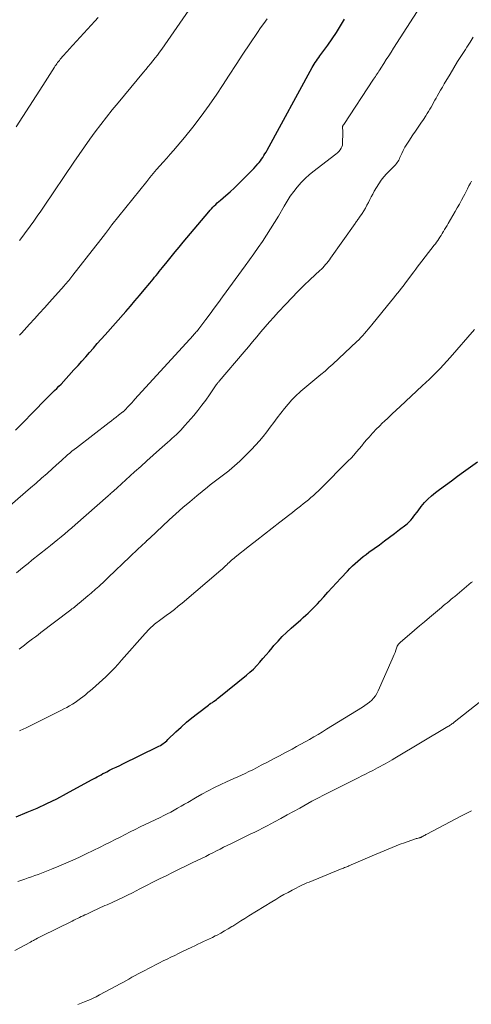
# Model space of a CAD drawing. Units: feet. Extents: x 1955000 to 1960029, y 570000 to 575008.
# Drawn here: x 1955898 to 1955991, y 571838 to 572039 of the extents above; entities that cross this region are included whole.
import ezdxf

# ---------------------------------------------------------------- set-up
doc = ezdxf.new("R2010")
doc.units = ezdxf.units.FT
doc.header["$LTSCALE"] = 100
doc.header["$MEASUREMENT"] = 0
doc.layers.add('CONTOUR INDEX', color=32, linetype='Continuous', lineweight=25)
doc.layers.add('CONTOUR INTERMEDIATE', color=40, linetype='Continuous', lineweight=15)

msp = doc.modelspace()

# ---------------------------------------------------------------- linework, layer by layer
at = {"layer": 'CONTOUR INDEX', "flags": 128}
for points, elevation in [([(1955897.55, 571955.19), (1955898.57, 571956.25), (1955899.6, 571957.3), (1955900.62, 571958.36), (1955901.65, 571959.41), (1955903.3, 571961.09), (1955903.75, 571961.54), (1955904.2, 571961.99), (1955904.65, 571962.43), (1955905.11, 571962.87), (1955905.57, 571963.32), (1955906.02, 571963.76), (1955906.46, 571964.22), (1955906.89, 571964.68), (1955909.55, 571967.56), (1955910.37, 571968.44), (1955911.17, 571969.33), (1955911.97, 571970.23), (1955912.76, 571971.14), (1955913.54, 571972.05), (1955914.33, 571972.95), (1955915.12, 571973.86), (1955915.91, 571974.76), (1955920.15, 571979.57), (1955921.1, 571980.65), (1955922.04, 571981.74), (1955922.98, 571982.84), (1955923.9, 571983.95), (1955925.1, 571985.38), (1955925.42, 571985.77), (1955925.74, 571986.16), (1955926.06, 571986.56), (1955926.38, 571986.95), (1955926.7, 571987.35), (1955927.02, 571987.74), (1955927.34, 571988.14), (1955927.66, 571988.53), (1955928.65, 571989.75), (1955929.48, 571990.75), (1955930.3, 571991.75), (1955931.12, 571992.75), (1955931.95, 571993.74), (1955937.15, 571999.98), (1955937.42, 572000.3), (1955937.71, 572000.61), (1955938, 572000.92), (1955938.3, 572001.21), (1955938.61, 572001.5), (1955938.91, 572001.78), (1955939.23, 572002.06), (1955939.54, 572002.34), (1955940.67, 572003.32), (1955941.55, 572004.09), (1955942.41, 572004.88), (1955943.26, 572005.69), (1955944.09, 572006.5), (1955944.97, 572007.39), (1955945.45, 572007.88), (1955945.93, 572008.38), (1955946.39, 572008.88), (1955946.85, 572009.39), (1955947.2, 572009.78), (1955947.47, 572010.1), (1955947.74, 572010.43), (1955947.99, 572010.78), (1955948.23, 572011.13), (1955948.46, 572011.49), (1955948.68, 572011.85), (1955948.9, 572012.22), (1955949.11, 572012.59), (1955958.38, 572029.56), (1955958.58, 572029.91), (1955958.79, 572030.26), (1955959, 572030.6), (1955959.23, 572030.93), (1955959.46, 572031.26), (1955959.69, 572031.59), (1955959.93, 572031.92), (1955960.16, 572032.24), (1955961.55, 572034.15), (1955962.45, 572035.44), (1955963.33, 572036.75), (1955964.17, 572038.09), (1955964.98, 572039.44)], 1000), ([(1955897.72, 571875.99), (1955899.94, 571876.9), (1955901.99, 571877.77), (1955904.01, 571878.7), (1955906.01, 571879.69), (1955907.98, 571880.72), (1955913.15, 571883.55), (1955913.54, 571883.76), (1955913.93, 571883.98), (1955914.32, 571884.19), (1955914.71, 571884.4), (1955915.1, 571884.61), (1955915.49, 571884.82), (1955915.89, 571885.02), (1955916.28, 571885.22), (1955916.85, 571885.51), (1955917.54, 571885.85), (1955918.22, 571886.18), (1955918.91, 571886.52), (1955919.59, 571886.85), (1955926.67, 571890.3), (1955926.96, 571890.45), (1955927.25, 571890.61), (1955927.52, 571890.78), (1955927.79, 571890.97), (1955928.05, 571891.16), (1955928.3, 571891.36), (1955928.55, 571891.58), (1955928.79, 571891.8), (1955930.43, 571893.37), (1955931.5, 571894.37), (1955932.6, 571895.34), (1955933.73, 571896.27), (1955934.88, 571897.17), (1955937.08, 571898.84), (1955937.35, 571899.04), (1955937.62, 571899.24), (1955937.9, 571899.43), (1955938.17, 571899.62), (1955938.45, 571899.82), (1955938.73, 571900.01), (1955938.99, 571900.22), (1955939.26, 571900.42), (1955944.87, 571904.98), (1955945.61, 571905.61), (1955946.32, 571906.26), (1955946.99, 571906.96), (1955947.64, 571907.68), (1955948.27, 571908.41), (1955948.9, 571909.15), (1955949.53, 571909.89), (1955950.16, 571910.63), (1955950.53, 571911.06), (1955951.36, 571911.99), (1955952.22, 571912.9), (1955953.11, 571913.77), (1955954.03, 571914.62), (1955956.02, 571916.37), (1955956.53, 571916.82), (1955957.03, 571917.28), (1955957.53, 571917.74), (1955958.03, 571918.2), (1955958.51, 571918.67), (1955958.99, 571919.15), (1955959.46, 571919.64), (1955959.91, 571920.15), (1955960.72, 571921.06), (1955961.58, 571922.02), (1955962.45, 571922.98), (1955963.32, 571923.93), (1955964.2, 571924.87), (1955965.58, 571926.34), (1955966.09, 571926.87), (1955966.61, 571927.39), (1955967.15, 571927.89), (1955967.7, 571928.37), (1955968.26, 571928.85), (1955968.83, 571929.31), (1955969.41, 571929.76), (1955970, 571930.19), (1955972.14, 571931.75), (1955973.18, 571932.51), (1955974.21, 571933.27), (1955975.24, 571934.05), (1955976.26, 571934.83), (1955977.53, 571935.81), (1955977.9, 571936.12), (1955978.26, 571936.44), (1955978.58, 571936.8), (1955978.89, 571937.17), (1955979.19, 571937.56), (1955979.48, 571937.95), (1955979.78, 571938.34), (1955980.07, 571938.72), (1955980.72, 571939.58), (1955981.37, 571940.36), (1955982.06, 571941.1), (1955982.81, 571941.78), (1955983.61, 571942.42), (1955984.43, 571943.03), (1955985.67, 571943.94), (1955986.91, 571944.85), (1955988.15, 571945.76), (1955989.4, 571946.67), (1955992.24, 571948.75)], 1020)]:
    msp.add_lwpolyline(points, dxfattribs=dict(at, elevation=elevation))
at = {"layer": 'CONTOUR INTERMEDIATE', "flags": 128}
for points, elevation in [([(1955896.44, 571939.75), (1955900.65, 571943.38), (1955901.78, 571944.36), (1955902.9, 571945.35), (1955904.02, 571946.35), (1955905.13, 571947.35), (1955906.48, 571948.57), (1955906.92, 571948.96), (1955907.36, 571949.36), (1955907.8, 571949.74), (1955908.24, 571950.13), (1955908.69, 571950.51), (1955909.14, 571950.89), (1955909.6, 571951.26), (1955910.06, 571951.62), (1955916.74, 571956.77), (1955917.22, 571957.14), (1955917.7, 571957.52), (1955918.19, 571957.89), (1955918.67, 571958.26), (1955919.56, 571958.95), (1955919.6, 571958.98), (1955919.64, 571959.01), (1955919.68, 571959.04), (1955919.72, 571959.08), (1955919.77, 571959.12), (1955919.79, 571959.13), (1955919.8, 571959.14), (1955919.89, 571959.24), (1955919.99, 571959.35), (1955920.7, 571960.11), (1955921.04, 571960.47), (1955921.38, 571960.83), (1955921.72, 571961.2), (1955922.05, 571961.57), (1955933.98, 571974.64), (1955934.13, 571974.8), (1955934.27, 571974.96), (1955934.41, 571975.12), (1955934.55, 571975.29), (1955934.69, 571975.45), (1955934.83, 571975.62), (1955934.97, 571975.79), (1955935.1, 571975.96), (1955936.57, 571977.92), (1955937.44, 571979.08), (1955938.3, 571980.24), (1955939.16, 571981.41), (1955940.01, 571982.57), (1955944.6, 571988.88), (1955945.5, 571990.13), (1955946.4, 571991.38), (1955947.28, 571992.64), (1955948.16, 571993.9), (1955949.01, 571995.17), (1955949.85, 571996.46), (1955950.65, 571997.77), (1955951.43, 571999.1), (1955952.59, 572001.12), (1955953.21, 572002.15), (1955953.87, 572003.15), (1955954.57, 572004.11), (1955955.31, 572005.05), (1955956.1, 572005.95), (1955956.93, 572006.81), (1955957.82, 572007.6), (1955958.74, 572008.36), (1955962.93, 572011.56), (1955963.23, 572011.81), (1955963.52, 572012.07), (1955963.8, 572012.35), (1955964.06, 572012.64), (1955964.1, 572012.69), (1955964.3, 572012.99), (1955964.45, 572013.29), (1955964.54, 572013.63), (1955964.58, 572013.97), (1955964.63, 572016.23), (1955964.63, 572016.41), (1955964.63, 572016.6), (1955964.61, 572016.78), (1955964.6, 572016.96), (1955964.58, 572017.12), (1955964.58, 572017.23), (1955964.58, 572017.33), (1955964.6, 572017.43), (1955964.63, 572017.53), (1955964.67, 572017.63), (1955964.71, 572017.72), (1955964.76, 572017.81), (1955964.82, 572017.9), (1955970.95, 572027.13), (1955971.13, 572027.41), (1955971.32, 572027.69), (1955971.5, 572027.97), (1955971.68, 572028.25), (1955971.87, 572028.53), (1955972.05, 572028.82), (1955972.23, 572029.1), (1955972.41, 572029.38), (1955973.04, 572030.38), (1955973.54, 572031.16), (1955974.04, 572031.94), (1955974.54, 572032.72), (1955975.04, 572033.5), (1955981.85, 572044.15)], 1004), ([(1955898.38, 571994.09), (1955899.07, 571995), (1955899.76, 571995.91), (1955900.43, 571996.83), (1955900.57, 571997.02), (1955901.3, 571998.04), (1955902.03, 571999.07), (1955902.74, 572000.1), (1955903.45, 572001.15), (1955909.52, 572010.18), (1955910.58, 572011.74), (1955911.67, 572013.3), (1955912.78, 572014.84), (1955913.9, 572016.37), (1955915.05, 572017.88), (1955916.21, 572019.37), (1955917.4, 572020.85), (1955918.6, 572022.32), (1955923.82, 572028.56), (1955924.3, 572029.14), (1955924.78, 572029.73), (1955925.25, 572030.31), (1955925.72, 572030.9), (1955926.18, 572031.5), (1955926.64, 572032.1), (1955927.08, 572032.71), (1955927.52, 572033.33), (1955933.72, 572042.22)], 992), ([(1955897.71, 572017.38), (1955899.07, 572019.5), (1955900.43, 572021.62), (1955901.79, 572023.74), (1955903.15, 572025.86), (1955905.56, 572029.62), (1955905.71, 572029.86), (1955905.87, 572030.09), (1955906.03, 572030.33), (1955906.2, 572030.56), (1955906.37, 572030.79), (1955906.55, 572031.01), (1955906.73, 572031.23), (1955906.91, 572031.45), (1955907.21, 572031.78), (1955907.55, 572032.16), (1955907.89, 572032.54), (1955908.23, 572032.92), (1955908.57, 572033.29), (1955913.85, 572039.03), (1955914.5, 572039.77)], 988), ([(1955898.4, 571974.69), (1955898.59, 571974.9), (1955898.77, 571975.11), (1955900.44, 571976.93), (1955901.47, 571978.05), (1955902.48, 571979.17), (1955903.5, 571980.29), (1955904.51, 571981.42), (1955907.54, 571984.82), (1955907.77, 571985.08), (1955908, 571985.35), (1955908.23, 571985.62), (1955908.46, 571985.89), (1955908.68, 571986.16), (1955908.9, 571986.43), (1955909.12, 571986.71), (1955909.34, 571986.99), (1955914.05, 571993.03), (1955914.54, 571993.66), (1955915.02, 571994.29), (1955915.51, 571994.92), (1955915.99, 571995.55), (1955916.82, 571996.64), (1955916.88, 571996.73), (1955916.95, 571996.81), (1955917.01, 571996.89), (1955917.07, 571996.97), (1955917.13, 571997.06), (1955917.2, 571997.14), (1955917.26, 571997.22), (1955917.33, 571997.3), (1955924.46, 572006.2), (1955925.12, 572007.01), (1955925.79, 572007.82), (1955926.47, 572008.61), (1955927.16, 572009.4), (1955927.85, 572010.18), (1955928.54, 572010.97), (1955929.23, 572011.76), (1955929.91, 572012.56), (1955932.16, 572015.2), (1955933.93, 572017.35), (1955935.63, 572019.54), (1955937.25, 572021.8), (1955938.81, 572024.1), (1955939.96, 572025.87), (1955941.35, 572028.01), (1955942.75, 572030.14), (1955944.16, 572032.27), (1955945.57, 572034.39), (1955947.13, 572036.73), (1955947.79, 572037.67), (1955948.45, 572038.6), (1955949.15, 572039.51)], 996), ([(1955897.78, 571925.99), (1955898.56, 571926.64), (1955899.34, 571927.28), (1955900.13, 571927.92), (1955900.92, 571928.55), (1955904.02, 571931.02), (1955904.76, 571931.61), (1955905.49, 571932.2), (1955906.21, 571932.79), (1955906.94, 571933.38), (1955907.66, 571933.98), (1955908.38, 571934.58), (1955909.09, 571935.19), (1955909.8, 571935.81), (1955916.52, 571941.74), (1955916.69, 571941.9), (1955916.87, 571942.05), (1955917.04, 571942.21), (1955917.22, 571942.36), (1955917.31, 571942.44), (1955917.44, 571942.56), (1955917.57, 571942.67), (1955917.71, 571942.79), (1955917.84, 571942.91), (1955917.97, 571943.03), (1955918.1, 571943.15), (1955918.23, 571943.27), (1955918.37, 571943.39), (1955921.95, 571946.65), (1955923.22, 571947.8), (1955924.5, 571948.95), (1955925.78, 571950.09), (1955927.06, 571951.23), (1955928.7, 571952.67), (1955929.17, 571953.09), (1955929.63, 571953.51), (1955930.09, 571953.93), (1955930.56, 571954.36), (1955931.01, 571954.79), (1955931.45, 571955.24), (1955931.88, 571955.7), (1955932.29, 571956.16), (1955934.08, 571958.24), (1955934.93, 571959.27), (1955935.76, 571960.31), (1955936.55, 571961.38), (1955937.32, 571962.47), (1955938.7, 571964.48), (1955938.76, 571964.58), (1955938.83, 571964.68), (1955938.91, 571964.78), (1955938.98, 571964.87), (1955939.05, 571964.97), (1955939.13, 571965.06), (1955939.2, 571965.15), (1955939.28, 571965.24), (1955944.41, 571971.28), (1955945.28, 571972.3), (1955946.14, 571973.32), (1955947, 571974.34), (1955947.85, 571975.37), (1955948.71, 571976.39), (1955949.58, 571977.41), (1955950.47, 571978.4), (1955951.38, 571979.38), (1955952.93, 571981.05), (1955954.16, 571982.34), (1955955.4, 571983.61), (1955956.67, 571984.85), (1955957.96, 571986.08), (1955959.94, 571987.94), (1955960.24, 571988.23), (1955960.54, 571988.52), (1955960.83, 571988.83), (1955961.11, 571989.14), (1955961.38, 571989.46), (1955961.64, 571989.79), (1955961.9, 571990.12), (1955962.14, 571990.46), (1955967.14, 571997.58), (1955967.25, 571997.74), (1955967.37, 571997.9), (1955967.48, 571998.06), (1955967.6, 571998.22), (1955967.71, 571998.37), (1955967.83, 571998.53), (1955967.94, 571998.69), (1955968.05, 571998.85), (1955968.59, 571999.63), (1955968.94, 572000.17), (1955969.28, 572000.73), (1955969.58, 572001.3), (1955969.87, 572001.88), (1955970.15, 572002.47), (1955970.45, 572003.05), (1955970.76, 572003.62), (1955971.09, 572004.18), (1955972.03, 572005.73), (1955972.51, 572006.45), (1955973.02, 572007.14), (1955973.59, 572007.78), (1955974.2, 572008.4), (1955975.04, 572009.2), (1955975.24, 572009.4), (1955975.44, 572009.61), (1955975.62, 572009.84), (1955975.79, 572010.07), (1955975.95, 572010.32), (1955976.09, 572010.57), (1955976.23, 572010.82), (1955976.35, 572011.09), (1955976.71, 572011.91), (1955977.02, 572012.57), (1955977.36, 572013.22), (1955977.74, 572013.86), (1955978.14, 572014.47), (1955979, 572015.72), (1955979.55, 572016.51), (1955980.09, 572017.31), (1955980.63, 572018.12), (1955981.16, 572018.92), (1955981.64, 572019.66), (1955981.93, 572020.1), (1955982.2, 572020.54), (1955982.47, 572020.99), (1955982.73, 572021.45), (1955982.99, 572021.91), (1955983.25, 572022.37), (1955983.5, 572022.82), (1955983.76, 572023.28), (1955983.96, 572023.64), (1955984.32, 572024.28), (1955984.68, 572024.92), (1955985.05, 572025.55), (1955985.42, 572026.18), (1955986.62, 572028.21), (1955987.39, 572029.48), (1955988.17, 572030.75), (1955988.97, 572032.02), (1955989.77, 572033.27), (1955990.04, 572033.69), (1955990.71, 572034.73), (1955991.37, 572035.78)], 1008), ([(1955898.31, 571910.35), (1955898.87, 571910.76), (1955899.43, 571911.18), (1955899.98, 571911.6), (1955900.53, 571912.03), (1955901.08, 571912.45), (1955901.63, 571912.88), (1955902.18, 571913.3), (1955902.74, 571913.72), (1955908.64, 571918.2), (1955908.89, 571918.39), (1955909.14, 571918.58), (1955909.39, 571918.77), (1955909.63, 571918.96), (1955909.88, 571919.16), (1955910.12, 571919.35), (1955910.36, 571919.55), (1955910.6, 571919.75), (1955912.4, 571921.27), (1955912.72, 571921.54), (1955913.04, 571921.81), (1955913.36, 571922.09), (1955913.67, 571922.36), (1955913.99, 571922.64), (1955914.3, 571922.91), (1955914.61, 571923.19), (1955914.92, 571923.48), (1955915.05, 571923.6), (1955915.43, 571923.94), (1955915.8, 571924.29), (1955916.17, 571924.64), (1955916.54, 571924.99), (1955920.99, 571929.24), (1955921.57, 571929.79), (1955922.14, 571930.34), (1955922.72, 571930.88), (1955923.29, 571931.43), (1955924.32, 571932.4), (1955924.38, 571932.46), (1955924.44, 571932.52), (1955924.5, 571932.58), (1955924.57, 571932.63), (1955924.63, 571932.69), (1955924.69, 571932.75), (1955924.75, 571932.81), (1955924.81, 571932.87), (1955924.87, 571932.92), (1955924.93, 571932.98), (1955925, 571933.04), (1955925.06, 571933.09), (1955929.03, 571936.81), (1955930.42, 571938.08), (1955931.83, 571939.34), (1955933.26, 571940.56), (1955934.71, 571941.77), (1955936.92, 571943.57), (1955937.45, 571944), (1955937.99, 571944.42), (1955938.54, 571944.84), (1955939.09, 571945.25), (1955939.64, 571945.66), (1955940.19, 571946.07), (1955940.73, 571946.48), (1955941.28, 571946.9), (1955941.35, 571946.95), (1955941.92, 571947.41), (1955942.47, 571947.88), (1955943.01, 571948.38), (1955943.54, 571948.88), (1955945.94, 571951.29), (1955946.76, 571952.15), (1955947.56, 571953.03), (1955948.32, 571953.95), (1955949.05, 571954.89), (1955949.76, 571955.85), (1955950.48, 571956.8), (1955951.2, 571957.75), (1955951.93, 571958.7), (1955952.69, 571959.68), (1955953.43, 571960.58), (1955954.2, 571961.46), (1955955.02, 571962.28), (1955955.88, 571963.08), (1955956.02, 571963.21), (1955956.83, 571963.91), (1955957.65, 571964.61), (1955958.48, 571965.29), (1955959.33, 571965.96), (1955960.16, 571966.63), (1955960.99, 571967.32), (1955961.8, 571968.03), (1955962.59, 571968.75), (1955967.48, 571973.36), (1955967.9, 571973.76), (1955968.31, 571974.18), (1955968.71, 571974.6), (1955969.1, 571975.04), (1955969.48, 571975.48), (1955969.86, 571975.92), (1955970.23, 571976.37), (1955970.6, 571976.82), (1955974.68, 571981.86), (1955975.07, 571982.33), (1955975.45, 571982.81), (1955975.83, 571983.28), (1955976.22, 571983.75), (1955976.6, 571984.23), (1955976.97, 571984.71), (1955977.34, 571985.2), (1955977.71, 571985.68), (1955979.18, 571987.69), (1955979.25, 571987.77), (1955979.31, 571987.86), (1955979.38, 571987.95), (1955979.44, 571988.04), (1955979.5, 571988.12), (1955979.57, 571988.21), (1955979.64, 571988.3), (1955979.7, 571988.38), (1955983.35, 571993.11), (1955983.6, 571993.44), (1955983.84, 571993.77), (1955984.08, 571994.11), (1955984.31, 571994.46), (1955984.53, 571994.8), (1955984.76, 571995.15), (1955984.98, 571995.5), (1955985.19, 571995.86), (1955985.25, 571995.96), (1955985.5, 571996.37), (1955985.74, 571996.78), (1955985.99, 571997.19), (1955986.23, 571997.6), (1955987.66, 572000.02), (1955988.1, 572000.79), (1955988.54, 572001.57), (1955988.96, 572002.35), (1955989.37, 572003.13), (1955989.61, 572003.59), (1955989.9, 572004.15), (1955990.19, 572004.71), (1955990.49, 572005.27), (1955990.78, 572005.83), (1955991, 572006.24)], 1012), ([(1955898.38, 571893.61), (1955898.68, 571893.74), (1955898.98, 571893.87), (1955899.28, 571894.01), (1955899.58, 571894.16), (1955906.29, 571897.47), (1955906.88, 571897.78), (1955907.47, 571898.08), (1955908.06, 571898.4), (1955908.64, 571898.73), (1955909.21, 571899.07), (1955909.77, 571899.43), (1955910.32, 571899.8), (1955910.85, 571900.19), (1955911.38, 571900.59), (1955911.9, 571901), (1955912.41, 571901.42), (1955912.92, 571901.84), (1955913.32, 571902.18), (1955914.01, 571902.79), (1955914.7, 571903.41), (1955915.38, 571904.03), (1955916.05, 571904.67), (1955916.29, 571904.9), (1955917.07, 571905.67), (1955917.83, 571906.44), (1955918.57, 571907.24), (1955919.31, 571908.05), (1955924.16, 571913.56), (1955924.43, 571913.85), (1955924.7, 571914.15), (1955924.98, 571914.43), (1955925.26, 571914.72), (1955925.39, 571914.85), (1955925.61, 571915.06), (1955925.84, 571915.27), (1955926.07, 571915.46), (1955926.31, 571915.66), (1955926.56, 571915.84), (1955926.81, 571916.03), (1955927.06, 571916.21), (1955927.31, 571916.39), (1955928.47, 571917.24), (1955929.3, 571917.85), (1955930.12, 571918.48), (1955930.92, 571919.12), (1955931.71, 571919.78), (1955939.63, 571926.51), (1955939.89, 571926.73), (1955940.14, 571926.96), (1955940.38, 571927.19), (1955940.62, 571927.42), (1955940.86, 571927.65), (1955941.1, 571927.89), (1955941.34, 571928.12), (1955941.59, 571928.35), (1955941.84, 571928.58), (1955942.09, 571928.8), (1955942.34, 571929.01), (1955942.61, 571929.22), (1955945.48, 571931.48), (1955947.04, 571932.7), (1955948.61, 571933.92), (1955950.17, 571935.14), (1955951.74, 571936.36), (1955953.77, 571937.93), (1955954.33, 571938.36), (1955954.88, 571938.79), (1955955.43, 571939.23), (1955955.98, 571939.66), (1955956.01, 571939.69), (1955956.54, 571940.11), (1955957.06, 571940.54), (1955957.59, 571940.97), (1955958.11, 571941.41), (1955958.63, 571941.85), (1955959.13, 571942.3), (1955959.63, 571942.77), (1955960.11, 571943.24), (1955965.74, 571948.91), (1955966.32, 571949.51), (1955966.88, 571950.12), (1955967.43, 571950.75), (1955967.97, 571951.39), (1955968.5, 571952.03), (1955969.04, 571952.67), (1955969.58, 571953.3), (1955970.14, 571953.93), (1955970.25, 571954.05), (1955970.87, 571954.73), (1955971.5, 571955.4), (1955972.15, 571956.05), (1955972.8, 571956.7), (1955973.1, 571956.99), (1955973.91, 571957.77), (1955974.73, 571958.55), (1955975.55, 571959.32), (1955976.37, 571960.09), (1955980.9, 571964.29), (1955981.65, 571964.99), (1955982.39, 571965.7), (1955983.13, 571966.42), (1955983.86, 571967.14), (1955984.58, 571967.87), (1955985.29, 571968.61), (1955985.98, 571969.37), (1955986.66, 571970.14), (1955991.62, 571975.88)], 1016), ([(1955898.01, 571862.75), (1955899.45, 571863.22), (1955900.15, 571863.46), (1955900.84, 571863.69), (1955901.54, 571863.93), (1955902.23, 571864.18), (1955902.92, 571864.43), (1955903.6, 571864.69), (1955904.28, 571864.95), (1955904.96, 571865.23), (1955906.46, 571865.85), (1955907.87, 571866.45), (1955909.28, 571867.06), (1955910.68, 571867.71), (1955912.07, 571868.37), (1955914.91, 571869.76), (1955915.95, 571870.27), (1955916.98, 571870.78), (1955918, 571871.3), (1955919.03, 571871.83), (1955920.05, 571872.35), (1955921.08, 571872.87), (1955922.11, 571873.38), (1955923.14, 571873.89), (1955927.21, 571875.86), (1955927.93, 571876.21), (1955928.65, 571876.58), (1955929.36, 571876.96), (1955930.07, 571877.34), (1955930.77, 571877.74), (1955931.48, 571878.13), (1955932.18, 571878.54), (1955932.87, 571878.94), (1955934.45, 571879.86), (1955935.73, 571880.59), (1955937.02, 571881.29), (1955938.33, 571881.95), (1955939.66, 571882.59), (1955940.78, 571883.11), (1955941.55, 571883.47), (1955942.33, 571883.82), (1955943.1, 571884.17), (1955943.87, 571884.53), (1955944.65, 571884.88), (1955945.41, 571885.25), (1955946.18, 571885.63), (1955946.93, 571886.01), (1955947.93, 571886.53), (1955949.18, 571887.18), (1955950.43, 571887.84), (1955951.68, 571888.5), (1955952.92, 571889.17), (1955954.23, 571889.87), (1955955.13, 571890.36), (1955956.02, 571890.85), (1955956.92, 571891.34), (1955957.81, 571891.84), (1955958.69, 571892.35), (1955959.57, 571892.86), (1955960.45, 571893.38), (1955961.32, 571893.91), (1955968.68, 571898.43), (1955969.17, 571898.76), (1955969.65, 571899.11), (1955970.11, 571899.48), (1955970.55, 571899.88), (1955970.95, 571900.32), (1955971.31, 571900.78), (1955971.61, 571901.28), (1955971.88, 571901.81), (1955974.75, 571908.3), (1955974.95, 571908.76), (1955975.14, 571909.22), (1955975.33, 571909.68), (1955975.51, 571910.15), (1955975.8, 571910.92), (1955975.83, 571911), (1955975.87, 571911.08), (1955975.91, 571911.16), (1955975.95, 571911.23), (1955976, 571911.3), (1955976.05, 571911.37), (1955976.11, 571911.43), (1955976.17, 571911.5), (1955976.23, 571911.56), (1955976.3, 571911.62), (1955976.36, 571911.68), (1955976.43, 571911.74), (1955978.33, 571913.36), (1955979.35, 571914.23), (1955980.37, 571915.1), (1955981.39, 571915.96), (1955982.41, 571916.83), (1955984.45, 571918.55), (1955984.84, 571918.88), (1955985.23, 571919.21), (1955985.62, 571919.53), (1955986.02, 571919.86), (1955986.41, 571920.18), (1955986.8, 571920.51), (1955987.19, 571920.83), (1955987.58, 571921.16), (1955990.96, 571923.97), (1955991.19, 571924.16)], 1024), ([(1955897.41, 571848.56), (1955900.66, 571850.31), (1955900.94, 571850.46), (1955901.22, 571850.61), (1955901.49, 571850.76), (1955901.76, 571850.91), (1955902.04, 571851.07), (1955902.31, 571851.22), (1955902.59, 571851.36), (1955902.87, 571851.5), (1955909.15, 571854.62), (1955909.53, 571854.8), (1955909.9, 571854.99), (1955910.28, 571855.16), (1955910.66, 571855.33), (1955911.04, 571855.51), (1955911.42, 571855.68), (1955911.8, 571855.86), (1955912.18, 571856.04), (1955912.84, 571856.35), (1955913.27, 571856.56), (1955913.71, 571856.76), (1955914.14, 571856.97), (1955914.58, 571857.17), (1955915.01, 571857.37), (1955915.45, 571857.57), (1955915.88, 571857.77), (1955916.32, 571857.96), (1955917.49, 571858.48), (1955918.52, 571858.95), (1955919.53, 571859.42), (1955920.54, 571859.91), (1955921.54, 571860.42), (1955923.06, 571861.19), (1955924.4, 571861.87), (1955925.73, 571862.55), (1955927.07, 571863.23), (1955928.41, 571863.9), (1955929.74, 571864.57), (1955931.09, 571865.23), (1955932.43, 571865.89), (1955933.78, 571866.54), (1955935.8, 571867.51), (1955936.54, 571867.87), (1955937.27, 571868.23), (1955938.01, 571868.6), (1955938.74, 571868.97), (1955939.47, 571869.35), (1955940.2, 571869.72), (1955940.93, 571870.08), (1955941.67, 571870.45), (1955944.85, 571872.01), (1955945.38, 571872.27), (1955945.92, 571872.53), (1955946.46, 571872.79), (1955947, 571873.04), (1955947.53, 571873.3), (1955948.07, 571873.57), (1955948.6, 571873.84), (1955949.12, 571874.12), (1955950.66, 571874.95), (1955951.95, 571875.65), (1955953.24, 571876.36), (1955954.52, 571877.06), (1955955.81, 571877.77), (1955958.31, 571879.15), (1955958.84, 571879.44), (1955959.36, 571879.72), (1955959.9, 571880), (1955960.43, 571880.28), (1955960.97, 571880.56), (1955961.5, 571880.83), (1955962.04, 571881.1), (1955962.58, 571881.38), (1955967.8, 571883.99), (1955968.55, 571884.37), (1955969.3, 571884.74), (1955970.04, 571885.12), (1955970.79, 571885.5), (1955971.25, 571885.74), (1955971.76, 571886), (1955972.27, 571886.27), (1955972.78, 571886.54), (1955973.28, 571886.82), (1955973.78, 571887.1), (1955974.28, 571887.39), (1955974.78, 571887.68), (1955975.27, 571887.97), (1955986.16, 571894.47), (1955986.33, 571894.57), (1955986.49, 571894.68), (1955986.66, 571894.79), (1955986.82, 571894.9), (1955986.99, 571895.01), (1955987.15, 571895.13), (1955987.3, 571895.24), (1955987.46, 571895.37), (1955992.57, 571899.41)], 1028), ([(1955910.35, 571837.52), (1955911.03, 571837.77), (1955911.69, 571838.03), (1955911.87, 571838.1), (1955912.61, 571838.42), (1955913.35, 571838.75), (1955914.08, 571839.1), (1955914.8, 571839.47), (1955918.24, 571841.31), (1955918.89, 571841.66), (1955919.53, 571842.01), (1955920.16, 571842.37), (1955920.8, 571842.73), (1955921.43, 571843.09), (1955922.07, 571843.44), (1955922.71, 571843.79), (1955923.36, 571844.13), (1955925.48, 571845.25), (1955926.26, 571845.65), (1955927.04, 571846.05), (1955927.82, 571846.44), (1955928.61, 571846.82), (1955929.4, 571847.2), (1955930.19, 571847.58), (1955930.97, 571847.96), (1955931.76, 571848.34), (1955933.69, 571849.27), (1955934.3, 571849.55), (1955934.9, 571849.84), (1955935.51, 571850.12), (1955936.11, 571850.4), (1955936.72, 571850.68), (1955937.32, 571850.97), (1955937.92, 571851.26), (1955938.51, 571851.56), (1955938.88, 571851.75), (1955939.64, 571852.16), (1955940.41, 571852.58), (1955941.16, 571853.02), (1955941.9, 571853.47), (1955942.08, 571853.59), (1955942.91, 571854.11), (1955943.74, 571854.63), (1955944.57, 571855.15), (1955945.4, 571855.66), (1955950.11, 571858.57), (1955950.92, 571859.06), (1955951.74, 571859.55), (1955952.57, 571860.02), (1955953.41, 571860.48), (1955954.24, 571860.92), (1955954.67, 571861.15), (1955955.1, 571861.37), (1955955.53, 571861.59), (1955955.97, 571861.8), (1955956.4, 571862.01), (1955956.85, 571862.21), (1955957.29, 571862.41), (1955957.74, 571862.6), (1955964.16, 571865.22), (1955964.37, 571865.31), (1955964.58, 571865.39), (1955964.8, 571865.48), (1955965.01, 571865.56), (1955965.22, 571865.64), (1955965.43, 571865.73), (1955965.65, 571865.82), (1955965.86, 571865.91), (1955970.67, 571867.95), (1955971.48, 571868.3), (1955972.3, 571868.65), (1955973.12, 571869), (1955973.94, 571869.35), (1955974.76, 571869.69), (1955975.58, 571870.03), (1955976.41, 571870.34), (1955977.25, 571870.65), (1955979.32, 571871.38), (1955979.5, 571871.44), (1955979.69, 571871.5), (1955979.87, 571871.55), (1955980.05, 571871.6), (1955980.26, 571871.65), (1955980.34, 571871.67), (1955980.43, 571871.7), (1955980.51, 571871.72), (1955980.59, 571871.75), (1955980.67, 571871.79), (1955980.75, 571871.82), (1955980.83, 571871.86), (1955980.91, 571871.91), (1955981.12, 571872.03), (1955981.3, 571872.13), (1955981.48, 571872.24), (1955981.66, 571872.34), (1955981.84, 571872.44), (1955986.64, 571874.97), (1955988.83, 571876.1), (1955991.02, 571877.23)], 1032)]:
    msp.add_lwpolyline(points, dxfattribs=dict(at, elevation=elevation))

doc.saveas('drawing.dxf')
